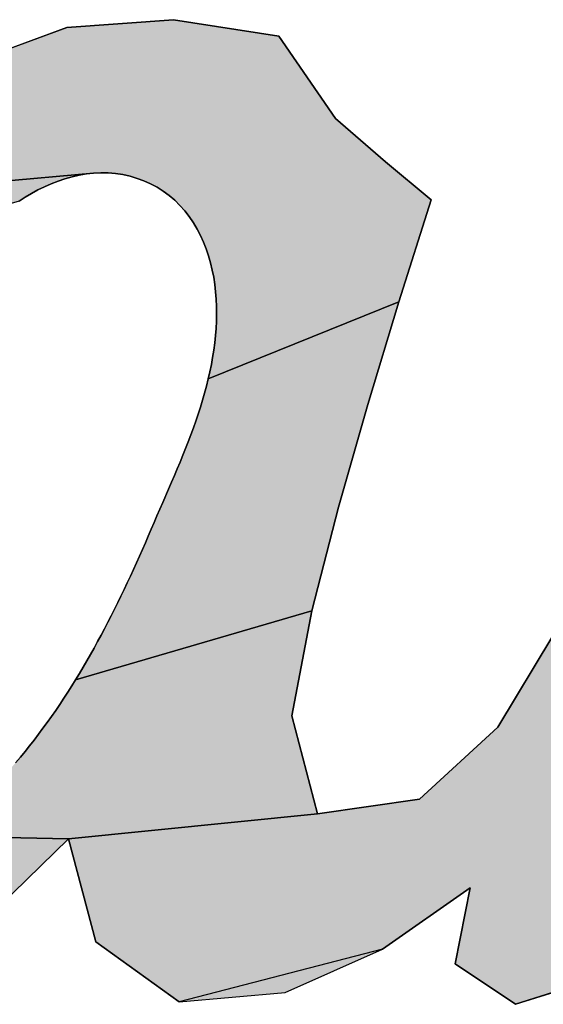
# Model space of a CAD drawing. Units: millimetres. Extents: x 0 to 600, y 0 to 600.
# Drawn here: x 284 to 286, y 323 to 325 of the extents above; entities that cross this region are included whole.
import ezdxf

# ---------------------------------------------------------------- set-up
doc = ezdxf.new("R2010")
doc.units = ezdxf.units.MM
doc.header["$LTSCALE"] = 39.111111
doc.layers.get('0').update_dxf_attribs({"linetype": 'CONTINUOUS'})

# ---------------------------------------------------------------- blocks, each defined once
blk = doc.blocks.new('AS-NEW_BL0', base_point=(281.8261, 326.6297))
at = {"linetype": 'Continuous'}
for points in [[(284.8197, 324.8621), (285.0598, 324.8243), (285.189, 324.6366), (285.3029, 324.5379), (285.4064, 324.4512), (285.3331, 324.2187), (284.899, 324.0432), (284.9027, 324.0595), (284.9061, 324.0758), (284.909, 324.0922), (284.9116, 324.1087), (284.9138, 324.1253), (284.9155, 324.1419), (284.9168, 324.1585), (284.9176, 324.1752), (284.9179, 324.1918), (284.9177, 324.2085), (284.917, 324.2252), (284.9157, 324.2418), (284.9139, 324.2584), (284.9114, 324.2749), (284.9083, 324.2913), (284.9044, 324.3076), (284.8998, 324.3236), (284.8945, 324.3394), (284.8884, 324.3549), (284.8815, 324.3701), (284.8738, 324.3849), (284.8652, 324.3993), (284.8558, 324.4131), (284.8456, 324.4263), (284.8346, 324.4387), (284.8227, 324.4505), (284.81, 324.4613), (284.7965, 324.4712), (284.7824, 324.48), (284.7676, 324.4878), (284.7524, 324.4946), (284.7368, 324.5004), (284.7208, 324.5052), (284.7045, 324.5089), (284.688, 324.5114), (284.6714, 324.5129), (284.6547, 324.5132), (284.638, 324.5125), (283.9739, 324.4529), (284.148, 324.6233), (284.3491, 324.7604), (284.5772, 324.8442)], [(284.4821, 324.4575), (284.468, 324.4486), (283.8242, 324.2607), (283.9739, 324.4529), (284.638, 324.5125), (284.6215, 324.5107), (284.605, 324.5079), (284.5887, 324.5042), (284.5727, 324.4996), (284.5569, 324.4943), (284.5414, 324.4881), (284.5261, 324.4814), (284.5112, 324.474), (284.4965, 324.466)], [(284.899, 324.0432), (285.3331, 324.2187), (285.2624, 323.9853), (285.1956, 323.7509), (285.1351, 323.5147), (284.5969, 323.3577), (284.6056, 323.372), (284.6141, 323.3863), (284.6225, 323.4007), (284.6308, 323.4152), (284.639, 323.4298), (284.647, 323.4444), (284.6549, 323.4591), (284.6628, 323.4738), (284.6705, 323.4886), (284.6781, 323.5035), (284.6856, 323.5184), (284.693, 323.5333), (284.7003, 323.5483), (284.7075, 323.5634), (284.7147, 323.5784), (284.7217, 323.5936), (284.7287, 323.6087), (284.7356, 323.6239), (284.7424, 323.6392), (284.7492, 323.6544), (284.7558, 323.6697), (284.7625, 323.685), (284.769, 323.7004), (284.7755, 323.7157), (284.7821, 323.7311), (284.7888, 323.7464), (284.7954, 323.7617), (284.8087, 323.7923), (284.8154, 323.8076), (284.8219, 323.8229), (284.8285, 323.8383), (284.8349, 323.8537), (284.8412, 323.8691), (284.8474, 323.8846), (284.8535, 323.9002), (284.8594, 323.9158), (284.8652, 323.9314), (284.8707, 323.9472), (284.8761, 323.963), (284.8812, 323.9789), (284.8861, 323.9948), (284.8907, 324.0109), (284.895, 324.027)], [(286.5015, 323.959), (286.3411, 323.7772), (286.233, 323.5591), (286.1426, 323.3326), (286.0553, 323.105), (285.9774, 322.874), (285.8298, 322.691), (285.5988, 322.6178), (285.4611, 322.71), (285.4956, 322.8829), (285.2959, 322.7431), (284.8326, 322.6231), (284.6433, 322.7605), (284.5807, 322.9953), (285.148, 323.0522), (285.3803, 323.0851), (285.5583, 323.2494), (285.6836, 323.458), (285.7577, 323.6899), (285.8204, 323.9255), (286.7123, 324.0811)], [(284.5969, 323.3577), (285.1351, 323.5147), (285.0897, 323.2753), (285.148, 323.0522), (284.5807, 322.9953), (284.2543, 323.0017), (284.2692, 323.0091), (284.2839, 323.017), (284.2983, 323.0255), (284.3124, 323.0344), (284.3261, 323.0438), (284.3396, 323.0536), (284.3529, 323.0638), (284.3658, 323.0744), (284.3785, 323.0852), (284.3909, 323.0964), (284.403, 323.1078), (284.415, 323.1195), (284.4266, 323.1314), (284.4381, 323.1436), (284.4493, 323.1559), (284.4603, 323.1684), (284.4712, 323.1811), (284.4818, 323.194), (284.4922, 323.207), (284.5025, 323.2202), (284.5126, 323.2335), (284.5225, 323.2469), (284.5323, 323.2604), (284.542, 323.274), (284.5515, 323.2877), (284.5609, 323.3015), (284.5701, 323.3154), (284.5792, 323.3294), (284.5881, 323.3435)], [(284.239, 322.9949), (284.2543, 323.0017), (284.5807, 322.9953), (284.4223, 322.8406), (284.1261, 322.9669), (284.1427, 322.9686), (284.1592, 322.9711), (284.1756, 322.9744), (284.1918, 322.9785), (284.2078, 322.9832), (284.2235, 322.9887)]]:
    blk.add_hatch(color=2, dxfattribs=at).paths.add_polyline_path(points)
at = {"color": 2, "linetype": 'Continuous'}
for p, q in [((284.5772, 324.8442), (284.3491, 324.7604)), ((284.5772, 324.8442), (284.3491, 324.7604)), ((284.5772, 324.8442), (284.3491, 324.7604)), ((284.8197, 324.8621), (284.5772, 324.8442)), ((284.8197, 324.8621), (284.5772, 324.8442)), ((284.8197, 324.8621), (284.5772, 324.8442)), ((285.0598, 324.8243), (284.8197, 324.8621)), ((285.0598, 324.8243), (284.8197, 324.8621)), ((285.0598, 324.8243), (284.8197, 324.8621)), ((285.189, 324.6366), (285.0598, 324.8243)), ((285.189, 324.6366), (285.0598, 324.8243)), ((285.189, 324.6366), (285.0598, 324.8243)), ((285.3029, 324.5379), (285.189, 324.6366)), ((285.3029, 324.5379), (285.189, 324.6366)), ((285.3029, 324.5379), (285.189, 324.6366)), ((285.4064, 324.4512), (285.3029, 324.5379)), ((285.4064, 324.4512), (285.3029, 324.5379)), ((285.4064, 324.4512), (285.3029, 324.5379)), ((284.5727, 324.4996), (284.5887, 324.5042)), ((284.5727, 324.4996), (284.5887, 324.5042)), ((284.5727, 324.4996), (284.5887, 324.5042)), ((284.5887, 324.5042), (284.605, 324.5079)), ((284.5887, 324.5042), (284.605, 324.5079)), ((284.5887, 324.5042), (284.605, 324.5079)), ((284.605, 324.5079), (284.6215, 324.5107)), ((284.605, 324.5079), (284.6215, 324.5107)), ((284.605, 324.5079), (284.6215, 324.5107)), ((284.6215, 324.5107), (284.638, 324.5125)), ((284.6215, 324.5107), (284.638, 324.5125)), ((284.6215, 324.5107), (284.638, 324.5125)), ((284.638, 324.5125), (284.6547, 324.5132)), ((284.638, 324.5125), (284.6547, 324.5132)), ((284.638, 324.5125), (284.6547, 324.5132)), ((284.6547, 324.5132), (284.6714, 324.5129)), ((284.6547, 324.5132), (284.6714, 324.5129)), ((284.6547, 324.5132), (284.6714, 324.5129)), ((284.6714, 324.5129), (284.688, 324.5114)), ((284.6714, 324.5129), (284.688, 324.5114)), ((284.6714, 324.5129), (284.688, 324.5114)), ((284.688, 324.5114), (284.7045, 324.5089)), ((284.688, 324.5114), (284.7045, 324.5089)), ((284.688, 324.5114), (284.7045, 324.5089)), ((284.7045, 324.5089), (284.7208, 324.5052)), ((284.7045, 324.5089), (284.7208, 324.5052)), ((284.7045, 324.5089), (284.7208, 324.5052)), ((284.7208, 324.5052), (284.7368, 324.5004)), ((284.7208, 324.5052), (284.7368, 324.5004)), ((284.7208, 324.5052), (284.7368, 324.5004)), ((284.5112, 324.474), (284.5261, 324.4814)), ((284.5112, 324.474), (284.5261, 324.4814)), ((284.5112, 324.474), (284.5261, 324.4814)), ((284.5261, 324.4814), (284.5414, 324.4881)), ((284.5261, 324.4814), (284.5414, 324.4881)), ((284.5261, 324.4814), (284.5414, 324.4881)), ((284.5414, 324.4881), (284.5569, 324.4943)), ((284.5414, 324.4881), (284.5569, 324.4943)), ((284.5414, 324.4881), (284.5569, 324.4943)), ((284.5569, 324.4943), (284.5727, 324.4996)), ((284.5569, 324.4943), (284.5727, 324.4996)), ((284.5569, 324.4943), (284.5727, 324.4996)), ((284.7368, 324.5004), (284.7524, 324.4946)), ((284.7368, 324.5004), (284.7524, 324.4946)), ((284.7368, 324.5004), (284.7524, 324.4946)), ((284.7524, 324.4946), (284.7676, 324.4878)), ((284.7524, 324.4946), (284.7676, 324.4878)), ((284.7524, 324.4946), (284.7676, 324.4878)), ((284.7676, 324.4878), (284.7824, 324.48)), ((284.7676, 324.4878), (284.7824, 324.48)), ((284.7676, 324.4878), (284.7824, 324.48)), ((284.4821, 324.4575), (284.4965, 324.466)), ((284.4821, 324.4575), (284.4965, 324.466)), ((284.4821, 324.4575), (284.4965, 324.466)), ((284.4965, 324.466), (284.5112, 324.474)), ((284.4965, 324.466), (284.5112, 324.474)), ((284.4965, 324.466), (284.5112, 324.474)), ((284.7824, 324.48), (284.7965, 324.4712)), ((284.7824, 324.48), (284.7965, 324.4712)), ((284.7824, 324.48), (284.7965, 324.4712)), ((284.7965, 324.4712), (284.81, 324.4613)), ((284.7965, 324.4712), (284.81, 324.4613)), ((284.7965, 324.4712), (284.81, 324.4613)), ((284.81, 324.4613), (284.8227, 324.4505)), ((284.81, 324.4613), (284.8227, 324.4505)), ((284.81, 324.4613), (284.8227, 324.4505)), ((284.468, 324.4486), (284.4821, 324.4575)), ((284.468, 324.4486), (284.4821, 324.4575)), ((284.468, 324.4486), (284.4821, 324.4575)), ((284.8227, 324.4505), (284.8346, 324.4387)), ((284.8227, 324.4505), (284.8346, 324.4387)), ((284.8227, 324.4505), (284.8346, 324.4387)), ((284.8346, 324.4387), (284.8456, 324.4263)), ((284.8346, 324.4387), (284.8456, 324.4263)), ((284.8346, 324.4387), (284.8456, 324.4263)), ((285.3331, 324.2187), (285.4064, 324.4512)), ((285.3331, 324.2187), (285.4064, 324.4512)), ((285.3331, 324.2187), (285.4064, 324.4512)), ((284.8456, 324.4263), (284.8558, 324.4131)), ((284.8456, 324.4263), (284.8558, 324.4131)), ((284.8456, 324.4263), (284.8558, 324.4131)), ((284.8558, 324.4131), (284.8652, 324.3993)), ((284.8558, 324.4131), (284.8652, 324.3993)), ((284.8558, 324.4131), (284.8652, 324.3993)), ((284.8652, 324.3993), (284.8738, 324.3849)), ((284.8652, 324.3993), (284.8738, 324.3849)), ((284.8652, 324.3993), (284.8738, 324.3849)), ((284.8738, 324.3849), (284.8815, 324.3701)), ((284.8738, 324.3849), (284.8815, 324.3701)), ((284.8738, 324.3849), (284.8815, 324.3701)), ((284.8815, 324.3701), (284.8884, 324.3549)), ((284.8815, 324.3701), (284.8884, 324.3549)), ((284.8815, 324.3701), (284.8884, 324.3549)), ((284.8884, 324.3549), (284.8945, 324.3394)), ((284.8884, 324.3549), (284.8945, 324.3394)), ((284.8884, 324.3549), (284.8945, 324.3394)), ((284.8945, 324.3394), (284.8998, 324.3236)), ((284.8945, 324.3394), (284.8998, 324.3236)), ((284.8945, 324.3394), (284.8998, 324.3236)), ((284.8998, 324.3236), (284.9044, 324.3076)), ((284.8998, 324.3236), (284.9044, 324.3076)), ((284.8998, 324.3236), (284.9044, 324.3076)), ((284.9044, 324.3076), (284.9083, 324.2913)), ((284.9044, 324.3076), (284.9083, 324.2913)), ((284.9044, 324.3076), (284.9083, 324.2913)), ((284.9083, 324.2913), (284.9114, 324.2749)), ((284.9083, 324.2913), (284.9114, 324.2749)), ((284.9083, 324.2913), (284.9114, 324.2749)), ((284.9114, 324.2749), (284.9139, 324.2584)), ((284.9114, 324.2749), (284.9139, 324.2584)), ((284.9114, 324.2749), (284.9139, 324.2584)), ((284.9139, 324.2584), (284.9157, 324.2418)), ((284.9139, 324.2584), (284.9157, 324.2418)), ((284.9139, 324.2584), (284.9157, 324.2418)), ((284.9157, 324.2418), (284.917, 324.2252)), ((284.9157, 324.2418), (284.917, 324.2252)), ((284.9157, 324.2418), (284.917, 324.2252)), ((284.917, 324.2252), (284.9177, 324.2085)), ((284.917, 324.2252), (284.9177, 324.2085)), ((284.917, 324.2252), (284.9177, 324.2085)), ((285.2624, 323.9853), (285.3331, 324.2187)), ((285.2624, 323.9853), (285.3331, 324.2187)), ((285.2624, 323.9853), (285.3331, 324.2187)), ((284.9179, 324.1918), (284.9176, 324.1752)), ((284.9179, 324.1918), (284.9176, 324.1752)), ((284.9179, 324.1918), (284.9176, 324.1752)), ((284.9177, 324.2085), (284.9179, 324.1918)), ((284.9177, 324.2085), (284.9179, 324.1918)), ((284.9177, 324.2085), (284.9179, 324.1918)), ((284.9176, 324.1752), (284.9168, 324.1585)), ((284.9176, 324.1752), (284.9168, 324.1585)), ((284.9176, 324.1752), (284.9168, 324.1585)), ((284.9168, 324.1585), (284.9155, 324.1419)), ((284.9168, 324.1585), (284.9155, 324.1419)), ((284.9168, 324.1585), (284.9155, 324.1419)), ((284.9138, 324.1253), (284.9116, 324.1087)), ((284.9138, 324.1253), (284.9116, 324.1087)), ((284.9138, 324.1253), (284.9116, 324.1087)), ((284.9155, 324.1419), (284.9138, 324.1253)), ((284.9155, 324.1419), (284.9138, 324.1253)), ((284.9155, 324.1419), (284.9138, 324.1253)), ((284.9116, 324.1087), (284.909, 324.0922)), ((284.9116, 324.1087), (284.909, 324.0922)), ((284.9116, 324.1087), (284.909, 324.0922)), ((284.909, 324.0922), (284.9061, 324.0758)), ((284.909, 324.0922), (284.9061, 324.0758)), ((284.909, 324.0922), (284.9061, 324.0758)), ((284.9027, 324.0595), (284.899, 324.0432)), ((284.9027, 324.0595), (284.899, 324.0432)), ((284.9027, 324.0595), (284.899, 324.0432)), ((284.9061, 324.0758), (284.9027, 324.0595)), ((284.9061, 324.0758), (284.9027, 324.0595)), ((284.9061, 324.0758), (284.9027, 324.0595)), ((284.899, 324.0432), (284.895, 324.027)), ((284.899, 324.0432), (284.895, 324.027)), ((284.899, 324.0432), (284.895, 324.027)), ((284.8907, 324.0109), (284.8861, 323.9948)), ((284.8907, 324.0109), (284.8861, 323.9948)), ((284.8907, 324.0109), (284.8861, 323.9948)), ((284.895, 324.027), (284.8907, 324.0109)), ((284.895, 324.027), (284.8907, 324.0109)), ((284.895, 324.027), (284.8907, 324.0109)), ((284.8861, 323.9948), (284.8812, 323.9789)), ((284.8861, 323.9948), (284.8812, 323.9789)), ((284.8861, 323.9948), (284.8812, 323.9789)), ((284.8812, 323.9789), (284.8761, 323.963)), ((284.8812, 323.9789), (284.8761, 323.963)), ((284.8812, 323.9789), (284.8761, 323.963)), ((285.1956, 323.7509), (285.2624, 323.9853)), ((285.1956, 323.7509), (285.2624, 323.9853)), ((285.1956, 323.7509), (285.2624, 323.9853)), ((284.8707, 323.9472), (284.8652, 323.9314)), ((284.8707, 323.9472), (284.8652, 323.9314)), ((284.8707, 323.9472), (284.8652, 323.9314)), ((284.8761, 323.963), (284.8707, 323.9472)), ((284.8761, 323.963), (284.8707, 323.9472)), ((284.8761, 323.963), (284.8707, 323.9472)), ((284.8652, 323.9314), (284.8594, 323.9158)), ((284.8652, 323.9314), (284.8594, 323.9158)), ((284.8652, 323.9314), (284.8594, 323.9158)), ((284.8535, 323.9002), (284.8474, 323.8846)), ((284.8535, 323.9002), (284.8474, 323.8846)), ((284.8535, 323.9002), (284.8474, 323.8846)), ((284.8594, 323.9158), (284.8535, 323.9002)), ((284.8594, 323.9158), (284.8535, 323.9002)), ((284.8594, 323.9158), (284.8535, 323.9002)), ((284.8474, 323.8846), (284.8412, 323.8691)), ((284.8474, 323.8846), (284.8412, 323.8691)), ((284.8474, 323.8846), (284.8412, 323.8691)), ((284.8349, 323.8537), (284.8285, 323.8383)), ((284.8349, 323.8537), (284.8285, 323.8383)), ((284.8349, 323.8537), (284.8285, 323.8383)), ((284.8412, 323.8691), (284.8349, 323.8537)), ((284.8412, 323.8691), (284.8349, 323.8537)), ((284.8412, 323.8691), (284.8349, 323.8537)), ((284.8285, 323.8383), (284.8219, 323.8229)), ((284.8285, 323.8383), (284.8219, 323.8229)), ((284.8285, 323.8383), (284.8219, 323.8229)), ((284.8219, 323.8229), (284.8154, 323.8076)), ((284.8219, 323.8229), (284.8154, 323.8076)), ((284.8219, 323.8229), (284.8154, 323.8076)), ((284.8087, 323.7923), (284.7954, 323.7617)), ((284.8087, 323.7923), (284.7954, 323.7617)), ((284.8087, 323.7923), (284.7954, 323.7617)), ((284.8154, 323.8076), (284.8087, 323.7923)), ((284.8154, 323.8076), (284.8087, 323.7923)), ((284.8154, 323.8076), (284.8087, 323.7923)), ((284.7888, 323.7464), (284.7821, 323.7311)), ((284.7888, 323.7464), (284.7821, 323.7311)), ((284.7888, 323.7464), (284.7821, 323.7311)), ((284.7954, 323.7617), (284.7888, 323.7464)), ((284.7954, 323.7617), (284.7888, 323.7464)), ((284.7954, 323.7617), (284.7888, 323.7464)), ((285.1351, 323.5147), (285.1956, 323.7509)), ((285.1351, 323.5147), (285.1956, 323.7509)), ((285.1351, 323.5147), (285.1956, 323.7509)), ((284.7821, 323.7311), (284.7755, 323.7157)), ((284.7821, 323.7311), (284.7755, 323.7157)), ((284.7821, 323.7311), (284.7755, 323.7157)), ((284.769, 323.7004), (284.7625, 323.685)), ((284.769, 323.7004), (284.7625, 323.685)), ((284.769, 323.7004), (284.7625, 323.685)), ((284.7755, 323.7157), (284.769, 323.7004)), ((284.7755, 323.7157), (284.769, 323.7004)), ((284.7755, 323.7157), (284.769, 323.7004)), ((284.7625, 323.685), (284.7558, 323.6697)), ((284.7625, 323.685), (284.7558, 323.6697)), ((284.7625, 323.685), (284.7558, 323.6697)), ((284.7492, 323.6544), (284.7424, 323.6392)), ((284.7492, 323.6544), (284.7424, 323.6392)), ((284.7492, 323.6544), (284.7424, 323.6392)), ((284.7558, 323.6697), (284.7492, 323.6544)), ((284.7558, 323.6697), (284.7492, 323.6544)), ((284.7558, 323.6697), (284.7492, 323.6544)), ((284.7424, 323.6392), (284.7356, 323.6239)), ((284.7424, 323.6392), (284.7356, 323.6239)), ((284.7424, 323.6392), (284.7356, 323.6239)), ((284.7287, 323.6087), (284.7217, 323.5936)), ((284.7287, 323.6087), (284.7217, 323.5936)), ((284.7287, 323.6087), (284.7217, 323.5936)), ((284.7356, 323.6239), (284.7287, 323.6087)), ((284.7356, 323.6239), (284.7287, 323.6087)), ((284.7356, 323.6239), (284.7287, 323.6087)), ((284.7217, 323.5936), (284.7147, 323.5784)), ((284.7217, 323.5936), (284.7147, 323.5784)), ((284.7217, 323.5936), (284.7147, 323.5784)), ((284.7075, 323.5634), (284.7003, 323.5483)), ((284.7075, 323.5634), (284.7003, 323.5483)), ((284.7075, 323.5634), (284.7003, 323.5483)), ((284.7147, 323.5784), (284.7075, 323.5634)), ((284.7147, 323.5784), (284.7075, 323.5634)), ((284.7147, 323.5784), (284.7075, 323.5634)), ((284.7003, 323.5483), (284.693, 323.5333)), ((284.7003, 323.5483), (284.693, 323.5333)), ((284.7003, 323.5483), (284.693, 323.5333)), ((284.6856, 323.5184), (284.6781, 323.5035)), ((284.6856, 323.5184), (284.6781, 323.5035)), ((284.6856, 323.5184), (284.6781, 323.5035)), ((284.693, 323.5333), (284.6856, 323.5184)), ((284.693, 323.5333), (284.6856, 323.5184)), ((284.693, 323.5333), (284.6856, 323.5184)), ((284.6781, 323.5035), (284.6705, 323.4886)), ((284.6781, 323.5035), (284.6705, 323.4886)), ((284.6781, 323.5035), (284.6705, 323.4886)), ((285.0897, 323.2753), (285.1351, 323.5147)), ((285.0897, 323.2753), (285.1351, 323.5147)), ((285.0897, 323.2753), (285.1351, 323.5147)), ((284.6628, 323.4738), (284.6549, 323.4591)), ((284.6628, 323.4738), (284.6549, 323.4591)), ((284.6628, 323.4738), (284.6549, 323.4591)), ((284.6705, 323.4886), (284.6628, 323.4738)), ((284.6705, 323.4886), (284.6628, 323.4738)), ((284.6705, 323.4886), (284.6628, 323.4738)), ((284.6549, 323.4591), (284.647, 323.4444)), ((284.6549, 323.4591), (284.647, 323.4444)), ((284.6549, 323.4591), (284.647, 323.4444)), ((285.6836, 323.458), (285.5583, 323.2494)), ((285.6836, 323.458), (285.5583, 323.2494)), ((285.6836, 323.458), (285.5583, 323.2494)), ((284.639, 323.4298), (284.6308, 323.4152)), ((284.639, 323.4298), (284.6308, 323.4152)), ((284.639, 323.4298), (284.6308, 323.4152)), ((284.647, 323.4444), (284.639, 323.4298)), ((284.647, 323.4444), (284.639, 323.4298)), ((284.647, 323.4444), (284.639, 323.4298)), ((284.6308, 323.4152), (284.6225, 323.4007)), ((284.6308, 323.4152), (284.6225, 323.4007)), ((284.6308, 323.4152), (284.6225, 323.4007)), ((284.6141, 323.3863), (284.6056, 323.372)), ((284.6141, 323.3863), (284.6056, 323.372)), ((284.6141, 323.3863), (284.6056, 323.372)), ((284.6225, 323.4007), (284.6141, 323.3863)), ((284.6225, 323.4007), (284.6141, 323.3863)), ((284.6225, 323.4007), (284.6141, 323.3863)), ((284.6056, 323.372), (284.5969, 323.3577)), ((284.6056, 323.372), (284.5969, 323.3577)), ((284.6056, 323.372), (284.5969, 323.3577)), ((284.5881, 323.3435), (284.5792, 323.3294)), ((284.5881, 323.3435), (284.5792, 323.3294)), ((284.5881, 323.3435), (284.5792, 323.3294)), ((284.5969, 323.3577), (284.5881, 323.3435)), ((284.5969, 323.3577), (284.5881, 323.3435)), ((284.5969, 323.3577), (284.5881, 323.3435)), ((284.5701, 323.3154), (284.5609, 323.3015)), ((284.5701, 323.3154), (284.5609, 323.3015)), ((284.5701, 323.3154), (284.5609, 323.3015)), ((284.5792, 323.3294), (284.5701, 323.3154)), ((284.5792, 323.3294), (284.5701, 323.3154)), ((284.5792, 323.3294), (284.5701, 323.3154)), ((284.5609, 323.3015), (284.5515, 323.2877)), ((284.5609, 323.3015), (284.5515, 323.2877)), ((284.5609, 323.3015), (284.5515, 323.2877)), ((284.542, 323.274), (284.5323, 323.2604)), ((284.542, 323.274), (284.5323, 323.2604)), ((284.542, 323.274), (284.5323, 323.2604)), ((284.5515, 323.2877), (284.542, 323.274)), ((284.5515, 323.2877), (284.542, 323.274)), ((284.5515, 323.2877), (284.542, 323.274)), ((285.148, 323.0522), (285.0897, 323.2753)), ((285.148, 323.0522), (285.0897, 323.2753)), ((285.148, 323.0522), (285.0897, 323.2753)), ((284.5225, 323.2469), (284.5126, 323.2335)), ((284.5225, 323.2469), (284.5126, 323.2335)), ((284.5225, 323.2469), (284.5126, 323.2335)), ((284.5323, 323.2604), (284.5225, 323.2469)), ((284.5323, 323.2604), (284.5225, 323.2469)), ((284.5323, 323.2604), (284.5225, 323.2469)), ((285.5583, 323.2494), (285.3803, 323.0851)), ((285.5583, 323.2494), (285.3803, 323.0851)), ((285.5583, 323.2494), (285.3803, 323.0851)), ((284.5126, 323.2335), (284.5025, 323.2202)), ((284.5126, 323.2335), (284.5025, 323.2202)), ((284.5126, 323.2335), (284.5025, 323.2202)), ((284.4922, 323.207), (284.4818, 323.194)), ((284.4922, 323.207), (284.4818, 323.194)), ((284.4922, 323.207), (284.4818, 323.194)), ((284.5025, 323.2202), (284.4922, 323.207)), ((284.5025, 323.2202), (284.4922, 323.207)), ((284.5025, 323.2202), (284.4922, 323.207)), ((284.4712, 323.1811), (284.4603, 323.1684)), ((284.4712, 323.1811), (284.4603, 323.1684)), ((284.4712, 323.1811), (284.4603, 323.1684)), ((284.4818, 323.194), (284.4712, 323.1811)), ((284.4818, 323.194), (284.4712, 323.1811)), ((284.4818, 323.194), (284.4712, 323.1811)), ((285.3803, 323.0851), (285.148, 323.0522)), ((285.3803, 323.0851), (285.148, 323.0522)), ((285.3803, 323.0851), (285.148, 323.0522)), ((284.4223, 322.8406), (284.5807, 322.9953)), ((284.4223, 322.8406), (284.5807, 322.9953)), ((284.4223, 322.8406), (284.5807, 322.9953)), ((284.5807, 322.9953), (284.6433, 322.7605)), ((284.5807, 322.9953), (284.6433, 322.7605)), ((284.5807, 322.9953), (284.6433, 322.7605)), ((285.2959, 322.7431), (285.4956, 322.8829)), ((285.2959, 322.7431), (285.4956, 322.8829)), ((285.2959, 322.7431), (285.4956, 322.8829)), ((285.4956, 322.8829), (285.4611, 322.71)), ((285.4956, 322.8829), (285.4611, 322.71)), ((285.4956, 322.8829), (285.4611, 322.71)), ((284.6433, 322.7605), (284.8326, 322.6231)), ((284.6433, 322.7605), (284.8326, 322.6231)), ((284.6433, 322.7605), (284.8326, 322.6231)), ((285.074, 322.6443), (285.2959, 322.7431)), ((285.074, 322.6443), (285.2959, 322.7431)), ((285.074, 322.6443), (285.2959, 322.7431)), ((285.4611, 322.71), (285.5988, 322.6178)), ((285.4611, 322.71), (285.5988, 322.6178)), ((285.4611, 322.71), (285.5988, 322.6178)), ((285.5988, 322.6178), (285.8298, 322.691)), ((285.5988, 322.6178), (285.8298, 322.691)), ((285.5988, 322.6178), (285.8298, 322.691)), ((284.8326, 322.6231), (285.074, 322.6443)), ((284.8326, 322.6231), (285.074, 322.6443)), ((284.8326, 322.6231), (285.074, 322.6443))]:
    blk.add_line(p, q, dxfattribs=at)
for points in [[(284.8197, 324.8621), (285.0598, 324.8243), (285.189, 324.6366), (285.3029, 324.5379), (285.4064, 324.4512), (285.3331, 324.2187), (284.899, 324.0432), (284.9027, 324.0595), (284.9061, 324.0758), (284.909, 324.0922), (284.9116, 324.1087), (284.9138, 324.1253), (284.9155, 324.1419), (284.9168, 324.1585), (284.9176, 324.1752), (284.9179, 324.1918), (284.9177, 324.2085), (284.917, 324.2252), (284.9157, 324.2418), (284.9139, 324.2584), (284.9114, 324.2749), (284.9083, 324.2913), (284.9044, 324.3076), (284.8998, 324.3236), (284.8945, 324.3394), (284.8884, 324.3549), (284.8815, 324.3701), (284.8738, 324.3849), (284.8652, 324.3993), (284.8558, 324.4131), (284.8456, 324.4263), (284.8346, 324.4387), (284.8227, 324.4505), (284.81, 324.4613), (284.7965, 324.4712), (284.7824, 324.48), (284.7676, 324.4878), (284.7524, 324.4946), (284.7368, 324.5004), (284.7208, 324.5052), (284.7045, 324.5089), (284.688, 324.5114), (284.6714, 324.5129), (284.6547, 324.5132), (284.638, 324.5125), (283.9739, 324.4529)], [(284.3491, 324.7604), (284.5772, 324.8442), (284.8197, 324.8621)], [(284.4821, 324.4575), (284.468, 324.4486), (283.8242, 324.2607), (283.9739, 324.4529), (284.638, 324.5125), (284.6215, 324.5107), (284.605, 324.5079), (284.5887, 324.5042), (284.5727, 324.4996), (284.5569, 324.4943), (284.5414, 324.4881), (284.5261, 324.4814), (284.5112, 324.474), (284.4965, 324.466), (284.4821, 324.4575)], [(284.899, 324.0432), (285.3331, 324.2187), (285.2624, 323.9853), (285.1956, 323.7509), (285.1351, 323.5147), (284.5969, 323.3577), (284.6056, 323.372), (284.6141, 323.3863), (284.6225, 323.4007), (284.6308, 323.4152), (284.639, 323.4298), (284.647, 323.4444), (284.6549, 323.4591), (284.6628, 323.4738), (284.6705, 323.4886), (284.6781, 323.5035), (284.6856, 323.5184), (284.693, 323.5333), (284.7003, 323.5483), (284.7075, 323.5634), (284.7147, 323.5784), (284.7217, 323.5936), (284.7287, 323.6087), (284.7356, 323.6239), (284.7424, 323.6392), (284.7492, 323.6544), (284.7558, 323.6697), (284.7625, 323.685), (284.769, 323.7004), (284.7755, 323.7157), (284.7821, 323.7311), (284.7888, 323.7464), (284.7954, 323.7617), (284.8087, 323.7923), (284.8154, 323.8076), (284.8219, 323.8229), (284.8285, 323.8383), (284.8349, 323.8537), (284.8412, 323.8691), (284.8474, 323.8846), (284.8535, 323.9002), (284.8594, 323.9158), (284.8652, 323.9314), (284.8707, 323.9472), (284.8761, 323.963), (284.8812, 323.9789), (284.8861, 323.9948), (284.8907, 324.0109), (284.895, 324.027), (284.899, 324.0432)], [(286.5015, 323.959), (286.3411, 323.7772), (286.233, 323.5591), (286.1426, 323.3326), (286.0553, 323.105), (285.9774, 322.874), (285.8298, 322.691), (285.5988, 322.6178), (285.4611, 322.71), (285.4956, 322.8829), (285.2959, 322.7431), (284.8326, 322.6231), (284.6433, 322.7605), (284.5807, 322.9953), (285.148, 323.0522), (285.3803, 323.0851), (285.5583, 323.2494), (285.6836, 323.458), (285.7577, 323.6899), (285.8204, 323.9255), (286.7123, 324.0811), (286.5015, 323.959)], [(284.5969, 323.3577), (285.1351, 323.5147), (285.0897, 323.2753), (285.148, 323.0522), (284.5807, 322.9953), (284.2543, 323.0017)], [(284.4603, 323.1684), (284.4712, 323.1811), (284.4818, 323.194), (284.4922, 323.207), (284.5025, 323.2202), (284.5126, 323.2335), (284.5225, 323.2469), (284.5323, 323.2604), (284.542, 323.274), (284.5515, 323.2877), (284.5609, 323.3015), (284.5701, 323.3154), (284.5792, 323.3294), (284.5881, 323.3435), (284.5969, 323.3577)], [(284.239, 322.9949), (284.2543, 323.0017), (284.5807, 322.9953), (284.4223, 322.8406), (284.1261, 322.9669), (284.1427, 322.9686), (284.1592, 322.9711), (284.1756, 322.9744), (284.1918, 322.9785), (284.2078, 322.9832), (284.2235, 322.9887), (284.239, 322.9949)]]:
    blk.add_lwpolyline(points, dxfattribs=at)
blk.add_solid([(285.074, 322.6443), (284.8326, 322.6231), (285.2959, 322.7431)], dxfattribs=at)

msp = doc.modelspace()

# ---------------------------------------------------------------- block references
at = {"color": 2, "linetype": 'Continuous'}
msp.add_blockref('AS-NEW_BL0', (281.8261, 326.6297), dxfattribs=at)

doc.saveas('drawing.dxf')
